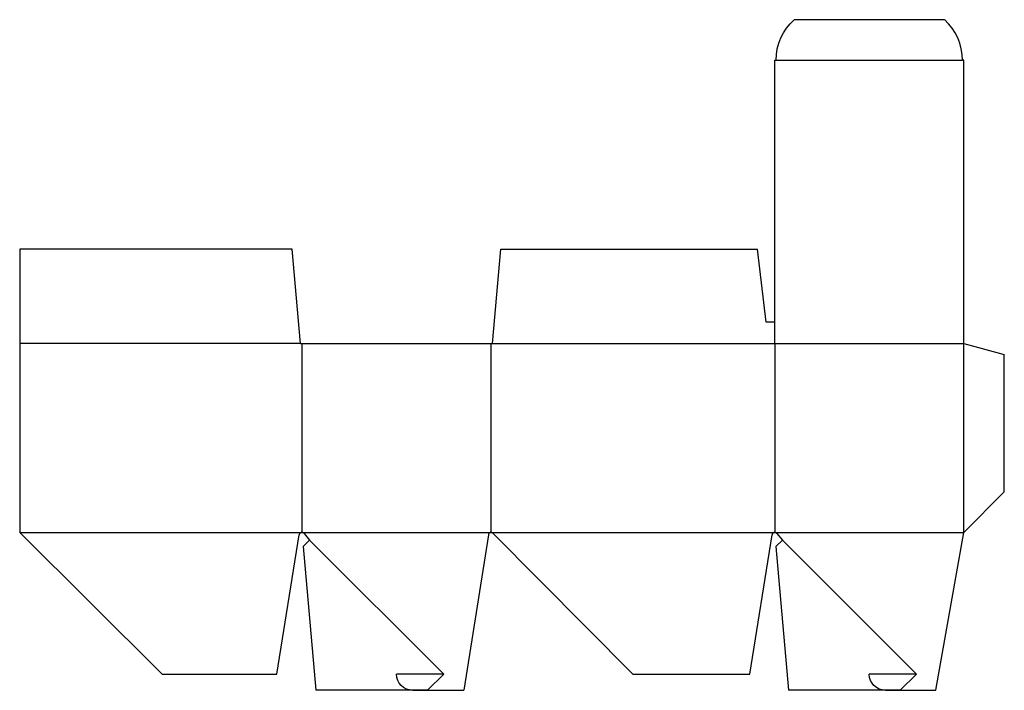
# Model space of a CAD drawing. Extents: x 0 to 365, y -6 to 243.
import ezdxf

# ---------------------------------------------------------------- set-up
doc = ezdxf.new("R2010")
doc.units = 0
doc.header["$MEASUREMENT"] = 0
for name, color, linetype in [('CREASE', 7, 'CONTINUOUS'), ('PERSERVLAY_T5000_00_99_000', 7, 'CONTINUOUS'), ('THRU-CUT', 7, 'CONTINUOUS')]:
    doc.layers.add(name, color=color, linetype=linetype)

msp = doc.modelspace()

# ---------------------------------------------------------------- linework, layer by layer
at = {"layer": 'CREASE', "color": 3}
for p, q in [((280, 227.5), (349, 227.5)), ((104, 122.5), (0, 122.5)), ((104.5, 122.5), (104.5, 52.5)), ((174.5, 52.5), (174.5, 122.5)), ((175, 122.5), (349.5, 122.5)), ((279.5, 122.5), (279.5, 52.5)), ((349.5, 52.5), (349.5, 122.5)), ((0, 52.5), (104.5, 52.5)), ((104.5, 52.5), (174.5, 52.5)), ((174.5, 52.5), (279.5, 52.5)), ((279.5, 52.5), (349.5, 52.5))]:
    msp.add_line(p, q, dxfattribs=at)
at = {"layer": 'PERSERVLAY_T5000_00_99_000', "color": 151}
for p, q in [((107.33, 49.67), (157, 0)), ((282.33, 49.67), (332, 0))]:
    msp.add_line(p, q, dxfattribs=at)
at = {"layer": 'THRU-CUT', "color": 5}
for p, q in [((342.29, 242.5), (286.71, 242.5)), ((279.5, 227.5), (280, 227.5)), ((279.5, 122.5), (279.5, 227.5)), ((349.5, 227.5), (349, 227.5)), ((349.5, 122.5), (349.5, 227.5)), ((100.82, 157.5), (0, 157.5)), ((0, 157.5), (0, 52.5)), ((104, 122.5), (100.82, 157.5)), ((175, 122.5), (178.17, 157.5)), ((178.17, 157.5), (273.15, 157.5)), ((276.32, 130.44), (273.15, 157.5)), ((279.5, 130.44), (276.32, 130.44)), ((104, 122.5), (175, 122.5)), ((349.5, 122.5), (364.5, 118.48)), ((364.5, 67.5), (364.5, 118.48)), ((349.5, 52.5), (364.5, 67.5)), ((0, 52.5), (52.74, 0)), ((95.24, 0), (103.51, 51.66)), ((105.27, 52.14), (107.33, 49.67)), ((173.51, 51.66), (164.36, -6)), ((227, 0), (175.21, 52.2)), ((270.24, 0), (278.51, 51.66)), ((280.27, 52.14), (282.33, 49.67)), ((339.18, -6), (349.5, 52.5)), ((107.33, 49.67), (104.96, 47.3)), ((282.33, 49.67), (279.96, 47.3)), ((104.96, 47.3), (109.62, -6)), ((279.96, 47.3), (284.62, -6)), ((52.74, 0), (95.24, 0)), ((157, 0), (139.5, 0)), ((157, 0), (151, -6)), ((227, 0), (270.24, 0)), ((332, 0), (314.5, 0)), ((332, 0), (326, -6)), ((151, -6), (109.62, -6)), ((145.5, -6), (164.36, -6)), ((326, -6), (284.62, -6)), ((320.5, -6), (339.18, -6))]:
    msp.add_line(p, q, dxfattribs=at)
at = {"layer": 'THRU-CUT', "color": 5, "extrusion": (0, 0, -1)}
for centre, radius, start, end in [((-300.13, 227.5), 20.12, 0, 48.1884), ((-145.5, 0), 6, 270, 0), ((-320.5, 0), 6, 270, 0)]:
    msp.add_arc(centre, radius, start, end, dxfattribs=at)
at = {"layer": 'THRU-CUT', "color": 5}
for centre, radius, start, end in [((328.88, 227.5), 20.13, 0, 48.1884), ((104.5, 51.5), 1, 39.847, 170.9049), ((174.5, 51.5), 1, 44.7718, 170.9814), ((279.5, 51.5), 1, 39.847, 170.9049)]:
    msp.add_arc(centre, radius, start, end, dxfattribs=at)

doc.saveas('drawing.dxf')
